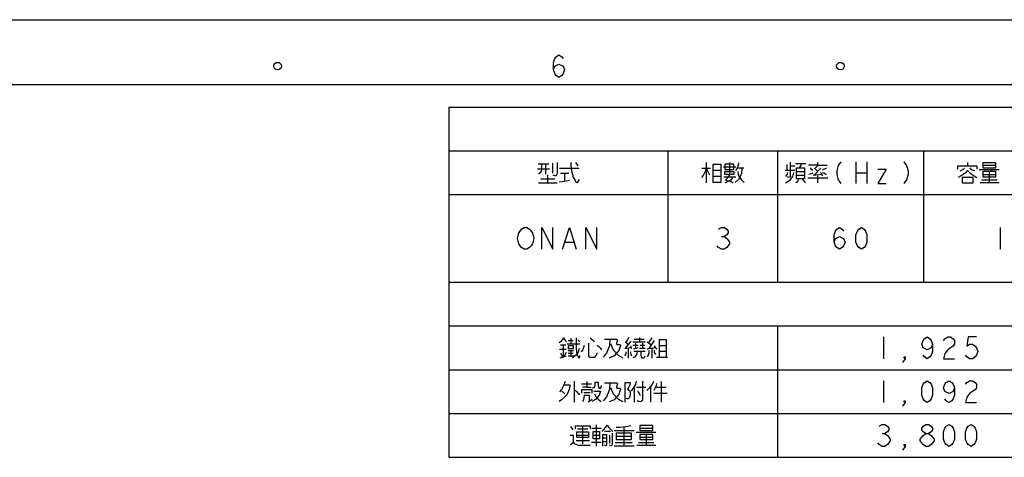
# Model space of a CAD drawing. Units: millimetres. Extents: x 3303 to 12213, y 1862 to 8162.
# Drawn here: x 8153 to 10176, y 7262 to 8162 of the extents above; entities that cross this region are included whole.
import ezdxf

# ---------------------------------------------------------------- set-up
doc = ezdxf.new("R2010")
doc.units = ezdxf.units.MM
doc.header["$LTSCALE"] = 32.67
doc.layers.add('54_ALL_TABLES', color=7, linetype='CONTINUOUS')
doc.layers.add('OUTLINE_DRAWING_OF_TRDXF_FORMAT', color=7, linetype='CONTINUOUS')

msp = doc.modelspace()

# ---------------------------------------------------------------- linework, layer by layer
at = {"layer": '54_ALL_TABLES', "color": 2, "linetype": 'Continuous'}
for p, q in [((9034.7, 7982), (12109.7, 7982)), ((9034.7, 7982), (9034.7, 7262)), ((9034.7, 7892), (12109.7, 7892)), ((9484.7, 7892), (9484.7, 7622)), ((9709.7, 7892), (9709.7, 7622)), ((10009.7, 7892), (10009.7, 7622)), ((9563.1, 7868), (9563.1, 7825.9)), ((9611, 7868), (9611, 7842.6)), ((9870.9, 7869.5), (9870.9, 7824.5)), ((9893.4, 7869.5), (9893.4, 7824.5)), ((10099.7, 7868), (10099.7, 7860.8)), ((9216.8, 7855), (9241.5, 7855)), ((9218.3, 7865.1), (9240.1, 7865.1)), ((9232.8, 7865.1), (9232.8, 7844.1)), ((9247.3, 7866.6), (9247.3, 7846.3)), ((9261.8, 7856.4), (9302.5, 7856.4)), ((9554.3, 7856.4), (9571.8, 7856.4)), ((9576.8, 7852.1), (9594.3, 7852.1)), ((9598.6, 7859.3), (9624, 7859.3)), ((9627.7, 7857.1), (9640.7, 7857.1)), ((9725.4, 7852.1), (9745, 7852.1)), ((9729, 7863.7), (9729, 7852.1)), ((9736.3, 7860.8), (9745, 7860.8)), ((9746.4, 7865.9), (9768.2, 7865.9)), ((9749.3, 7849.2), (9764.6, 7849.2)), ((9792.2, 7862.2), (9773.3, 7862.2)), ((9785.6, 7856.4), (9792.2, 7849.9)), ((9798.7, 7856.4), (9785.6, 7842.6)), ((9792.9, 7862.2), (9786.4, 7855.7)), ((10079.3, 7860.8), (10079.3, 7854.2)), ((10124.3, 7853.5), (10165, 7853.5)), ((10131.6, 7862.2), (10158.5, 7862.2)), ((10144.7, 7849.2), (10144.7, 7826.7)), ((9223.4, 7834.6), (9252.4, 7834.6)), ((9237.2, 7842.6), (9237.2, 7825.9)), ((9264, 7846.3), (9281.4, 7846.3)), ((9272, 7845.5), (9272, 7830.3)), ((9576.8, 7839.7), (9594.3, 7839.7)), ((9599.3, 7838.3), (9624, 7838.3)), ((9749.3, 7841.9), (9764.6, 7841.9)), ((9771.8, 7836.1), (9813.2, 7836.1)), ((9782.7, 7841.9), (9800.2, 7844.1)), ((9792.2, 7840.4), (9792.2, 7825.9)), ((9870.9, 7847), (9893.4, 7847)), ((10129.4, 7832.5), (10160.6, 7832.5)), ((10131.6, 7843.4), (10158.5, 7843.4)), ((9219, 7825.9), (9256.8, 7825.9)), ((10125.8, 7826.7), (10165, 7826.7)), ((9034.7, 7802), (12109.7, 7802)), ((10167.2, 7734.5), (10167.2, 7689.5)), ((9594.4, 7715.7), (9600, 7715.7)), ((9273.7, 7704.5), (9290.6, 7704.5)), ((9034.7, 7622), (12109.7, 7622)), ((9034.7, 7532), (12109.7, 7532)), ((9709.7, 7532), (9709.7, 7262)), ((9285.1, 7506.6), (9285.1, 7495)), ((9404.1, 7508), (9399, 7498.6)), ((9415, 7505.1), (9436, 7505.1)), ((9425.9, 7508), (9425.9, 7499.3)), ((9451.3, 7507.3), (9445.5, 7498.6)), ((9466.5, 7504.4), (9466.5, 7468.1)), ((9927.2, 7509.5), (9927.2, 7464.5)), ((9261.8, 7484.1), (9275.6, 7484.1)), ((9264, 7493.5), (9274.9, 7493.5)), ((9269.1, 7493.5), (9269.1, 7468.1)), ((9277.8, 7495), (9303.9, 7495)), ((9280, 7502.2), (9290.2, 7502.2)), ((9396.1, 7485.5), (9408.5, 7487.7)), ((9408.5, 7500.8), (9396.8, 7486.3)), ((9396.8, 7499.3), (9403.4, 7494.2)), ((9402.7, 7486.3), (9402.7, 7465.9)), ((9412.8, 7499.3), (9438.2, 7499.3)), ((9412.8, 7492.8), (9423.7, 7492.8)), ((9414.3, 7484.8), (9423.7, 7487.7)), ((9417.9, 7496.4), (9417.9, 7486.3)), ((9425.9, 7486.3), (9438.2, 7486.3)), ((9427.3, 7492.8), (9437.5, 7492.8)), ((9432.4, 7496.4), (9432.4, 7486.3)), ((9441.8, 7499.3), (9450.6, 7493.5)), ((9441.8, 7484.8), (9459.3, 7487.7)), ((9456.4, 7502.2), (9445.5, 7485.5)), ((9451.3, 7486.3), (9451.3, 7465.9)), ((9466.5, 7492.1), (9481, 7492.1)), ((9263.3, 7466.7), (9275.6, 7469.6)), ((9280, 7481.2), (9290.9, 7481.2)), ((9280, 7476.1), (9290.2, 7476.1)), ((9280, 7470.3), (9290.9, 7470.3)), ((9285.1, 7481.2), (9285.1, 7470.3)), ((9414.3, 7480.4), (9438.2, 7480.4)), ((9461.4, 7468.1), (9483.9, 7468.1)), ((9466.5, 7480.4), (9481, 7480.4)), ((9034.7, 7442), (12109.7, 7442)), ((9292.3, 7418.8), (9292.3, 7375.2)), ((9306.8, 7412.9), (9327.9, 7412.9)), ((9317.7, 7406.4), (9309, 7406.4)), ((9415, 7405.7), (9415, 7375.2)), ((9420.1, 7406.4), (9438.9, 7406.4)), ((9449.1, 7407.1), (9449.1, 7375.2)), ((9460, 7406.4), (9481, 7406.4)), ((9470.9, 7418), (9470.9, 7375.2)), ((9927.2, 7419.5), (9927.2, 7374.5)), ((9306.8, 7401.3), (9306.8, 7394.1)), ((9311.9, 7395.5), (9325, 7395.5)), ((9455.6, 7394.1), (9483.2, 7394.1)), ((9320.6, 7375.9), (9329.3, 7381.7)), ((9034.7, 7352), (12109.7, 7352)), ((9293.8, 7326.6), (9293.8, 7320.8)), ((9309, 7325.9), (9309, 7289.6)), ((9328.6, 7322.2), (9347.5, 7322.2)), ((9337.3, 7328.8), (9337.3, 7285.2)), ((9393.9, 7324.4), (9393.9, 7285.9)), ((9426.6, 7322.2), (9453.5, 7322.2)), ((9297.4, 7307.7), (9321.4, 7307.7)), ((9298.9, 7320.8), (9319.9, 7320.8)), ((9331.5, 7307.7), (9343.9, 7307.7)), ((9351.8, 7301.9), (9358.4, 7301.9)), ((9354, 7315.7), (9366.4, 7315.7)), ((9364.9, 7307.7), (9364.9, 7291)), ((9374.3, 7317.1), (9415, 7317.1)), ((9378, 7305.5), (9409.9, 7305.5)), ((9419.3, 7313.5), (9460, 7313.5)), ((9426.6, 7303.4), (9453.5, 7303.4)), ((9439.7, 7309.2), (9439.7, 7286.7)), ((9924.4, 7310.7), (9930, 7310.7)), ((9296, 7296.8), (9323.5, 7296.8)), ((9327.9, 7293.2), (9347.5, 7293.2)), ((9351.8, 7294.6), (9358.4, 7294.6)), ((9374.3, 7285.9), (9415, 7285.9)), ((9376.5, 7292.5), (9411.4, 7292.5)), ((9420.8, 7286.7), (9460, 7286.7)), ((9424.4, 7292.5), (9455.6, 7292.5)), ((9034.7, 7262), (12109.7, 7262))]:
    msp.add_line(p, q, dxfattribs=at)
for points in [[(9256.8, 7868), (9256.8, 7845.5), (9256, 7842.6), (9255.3, 7840.4), (9253.1, 7840.4), (9248.8, 7841.9)], [(9285.1, 7868), (9285.1, 7860.8), (9286.5, 7850.6), (9290.2, 7837.5), (9294.5, 7829.6), (9294.5, 7828.8), (9296, 7827.4), (9297.4, 7826.7), (9298.9, 7826.7), (9301, 7829.6), (9303.2, 7833.2)], [(9294.5, 7868), (9296, 7865.9), (9298.1, 7862.9), (9299.6, 7860.8)], [(9735.6, 7868.8), (9735.6, 7839.7), (9735.6, 7838.3), (9734.8, 7837.5), (9733.4, 7836.8), (9730.5, 7838.3)], [(9792.2, 7868), (9792.2, 7862.2), (9811.8, 7862.2)], [(9840, 7869.5), (9834.4, 7862), (9831.5, 7850.7), (9831.5, 7843.2), (9834.4, 7832), (9840, 7824.5)], [(9969.4, 7869.5), (9975, 7862), (9977.8, 7850.7), (9977.8, 7843.2), (9975, 7832), (9969.4, 7824.5)], [(9224.8, 7865.1), (9224.8, 7855), (9224.8, 7851.3), (9221.9, 7847), (9219, 7844.8)], [(9562.3, 7855.7), (9560.9, 7849.2), (9557.3, 7841.2), (9553.6, 7836.8)], [(9563.8, 7855.7), (9566, 7850.6), (9568.9, 7845.5), (9570.3, 7842.6)], [(9576.8, 7863.7), (9576.8, 7827.4), (9594.3, 7827.4), (9594.3, 7863.7), (9576.8, 7863.7)], [(9601.5, 7864.4), (9601.5, 7853.5), (9619.7, 7853.5), (9619.7, 7864.4), (9601.5, 7864.4)], [(9603, 7849.2), (9619.7, 7849.2), (9619.7, 7843.4), (9601.5, 7843.4), (9601.5, 7849.2), (9603, 7849.2)], [(9636.4, 7856.4), (9635.6, 7844.8), (9629.8, 7833.2), (9622.6, 7826.7)], [(9629.8, 7867.3), (9629.1, 7862.2), (9626.2, 7855), (9623.3, 7851.3)], [(9628.4, 7849.2), (9629.1, 7841.9), (9634.9, 7833.2), (9641.4, 7826.7)], [(9730.5, 7847.7), (9729.8, 7844.1), (9727.6, 7841.2), (9726.1, 7839)], [(9742.8, 7847.7), (9740.6, 7839), (9733.4, 7830.3), (9726.1, 7825.2)], [(9748.6, 7857.1), (9765.3, 7857.1), (9765.3, 7834.6), (9748.6, 7834.6), (9748.6, 7857.1)], [(9757.3, 7865.1), (9757.3, 7862.2), (9755.9, 7859.3), (9754.4, 7857.1)], [(9776.9, 7857.1), (9778.4, 7855), (9780.6, 7852.8), (9782, 7851.3)], [(9798, 7847.7), (9799.4, 7846.3), (9800.9, 7842.6), (9802.3, 7840.4)], [(9802.3, 7852.8), (9804.5, 7854.2), (9808.1, 7855.7), (9810.3, 7857.1)], [(9802.3, 7847.7), (9805.2, 7847), (9808.1, 7844.8), (9810.3, 7843.4)], [(9915.9, 7854.5), (9932.8, 7854.5), (9915.9, 7824.5), (9932.8, 7824.5)], [(10079.3, 7860.8), (10119.3, 7860.8), (10119.3, 7854.2)], [(10099.7, 7851.3), (10095.3, 7846.3), (10087.3, 7840.4), (10080.8, 7836.8)], [(10093.9, 7856.4), (10091.7, 7854.2), (10087.3, 7851.3), (10084.4, 7849.9)], [(10099.7, 7851.3), (10105.5, 7846.3), (10113.5, 7840.4), (10119.3, 7836.8)], [(10104.8, 7857.1), (10106.9, 7854.2), (10111.3, 7852.1), (10114.9, 7851.3)], [(10131.6, 7867.3), (10131.6, 7857.1), (10158.5, 7857.1), (10158.5, 7867.3), (10131.6, 7867.3)], [(10131.6, 7849.2), (10131.6, 7838.3), (10158.5, 7838.3), (10158.5, 7849.2), (10131.6, 7849.2)], [(9261.1, 7828.1), (9267.7, 7828.8), (9276.4, 7830.3), (9282.2, 7831.7)], [(9617.5, 7836.8), (9613.9, 7831.7), (9607.3, 7828.1), (9601.5, 7825.9)], [(9611, 7842.6), (9603, 7831.7), (9608.8, 7830.3), (9614.6, 7828.8), (9618.9, 7825.9)], [(9753, 7833.2), (9751.5, 7830.3), (9749.3, 7827.4), (9747.2, 7825.9)], [(9761, 7833.2), (9763.1, 7831), (9765.3, 7828.1), (9767.5, 7825.9)], [(9782, 7846.3), (9779.8, 7844.8), (9776.9, 7844.1), (9774, 7843.4)], [(10088.8, 7836.8), (10088.8, 7825.9), (10111.3, 7825.9), (10111.3, 7836.8), (10088.8, 7836.8)], [(9203.4, 7697), (9200.6, 7693.2), (9195, 7689.5), (9189.4, 7689.5), (9183.7, 7693.2), (9180.9, 7697), (9178.1, 7700.7), (9175.3, 7712), (9178.1, 7723.2), (9180.9, 7727), (9183.7, 7730.7), (9189.4, 7734.5), (9195, 7734.5), (9200.6, 7730.7), (9203.4, 7727), (9206.2, 7723.2), (9209, 7712), (9206.2, 7700.7), (9203.4, 7697)], [(9225.9, 7689.5), (9225.9, 7734.5), (9248.4, 7689.5), (9248.4, 7734.5)], [(9268.1, 7689.5), (9282.2, 7734.5), (9296.2, 7689.5)], [(9315.9, 7689.5), (9315.9, 7734.5), (9338.4, 7689.5), (9338.4, 7734.5)], [(9588.7, 7730.7), (9594.4, 7734.5), (9600, 7734.5), (9605.6, 7730.7), (9608.4, 7727), (9608.4, 7723.2), (9605.6, 7719.5), (9600, 7715.7), (9605.6, 7712), (9608.4, 7708.2), (9611.2, 7704.5), (9611.2, 7700.7), (9608.4, 7697), (9605.6, 7693.2), (9600, 7689.5), (9594.4, 7689.5), (9588.7, 7693.2), (9585.9, 7697)], [(9825.9, 7704.5), (9828.7, 7712), (9837.2, 7715.7), (9845.6, 7712), (9848.4, 7704.5), (9845.6, 7697), (9842.8, 7693.2), (9837.2, 7689.5), (9831.5, 7693.2), (9828.7, 7697), (9825.9, 7704.5), (9825.9, 7719.5), (9828.7, 7727), (9831.5, 7730.7), (9837.2, 7734.5), (9842.8, 7730.7), (9845.6, 7727)], [(9882.2, 7689.5), (9876.5, 7693.2), (9873.7, 7697), (9870.9, 7704.5), (9870.9, 7719.5), (9873.7, 7727), (9876.5, 7730.7), (9882.2, 7734.5), (9887.8, 7730.7), (9890.6, 7727), (9893.4, 7719.5), (9893.4, 7704.5), (9890.6, 7697), (9887.8, 7693.2), (9882.2, 7689.5)], [(9269.8, 7507.3), (9267.7, 7503.7), (9264, 7499.3), (9261.1, 7497.1)], [(9269.8, 7507.3), (9272, 7504.4), (9274.2, 7501.5), (9276.4, 7499.3)], [(9296, 7507.3), (9296, 7486.3), (9296.7, 7478.3), (9298.9, 7471), (9301, 7467.4), (9302.5, 7466.7), (9303.9, 7468.8), (9303.9, 7471)], [(9299.6, 7504.4), (9300.3, 7502.9), (9302.5, 7500.8), (9302.5, 7499.3)], [(9325, 7507.3), (9327.9, 7505.1), (9331.5, 7502.2), (9333, 7499.3)], [(9365.6, 7504.4), (9364.9, 7491.3), (9358.4, 7476.1), (9351.8, 7468.1)], [(9354, 7505.1), (9378.7, 7505.1), (9379.4, 7504.4), (9380.9, 7503.7), (9380.9, 7502.9), (9378.7, 7496.4), (9378.7, 7495.7), (9379.4, 7494.2), (9380.2, 7494.2), (9386, 7494.2), (9386.7, 7493.5), (9387.4, 7492.8), (9387.4, 7492.1), (9383.8, 7481.2), (9374.3, 7470.3), (9364.2, 7465.9)], [(9466.5, 7504.4), (9481, 7504.4), (9481, 7468.1)], [(10028.4, 7494.5), (10025.6, 7487), (10017.2, 7483.2), (10008.7, 7487), (10005.9, 7494.5), (10008.7, 7502), (10011.5, 7505.7), (10017.2, 7509.5), (10022.8, 7505.7), (10025.6, 7502), (10028.4, 7494.5), (10028.4, 7479.5), (10025.6, 7472), (10022.8, 7468.2), (10017.2, 7464.5), (10011.5, 7468.2), (10008.7, 7472)], [(10050.9, 7502), (10053.7, 7505.7), (10059.4, 7509.5), (10065, 7509.5), (10070.6, 7505.7), (10073.4, 7502), (10073.4, 7494.5), (10070.6, 7490.7), (10065, 7487), (10059.4, 7483.2), (10053.7, 7475.7), (10050.9, 7464.5), (10073.4, 7464.5)], [(10118.4, 7509.5), (10101.5, 7509.5), (10098.7, 7490.7), (10104.4, 7494.5), (10110, 7494.5), (10115.6, 7490.7), (10118.4, 7487), (10121.2, 7479.5), (10118.4, 7472), (10115.6, 7468.2), (10110, 7464.5), (10104.4, 7464.5), (10098.7, 7468.2), (10095.9, 7472)], [(9280, 7491.3), (9280, 7485.5), (9290.9, 7485.5), (9290.9, 7491.3), (9280, 7491.3)], [(9302.5, 7485.5), (9300.3, 7478.3), (9294.5, 7471), (9288.7, 7466.7)], [(9312.7, 7492.1), (9311.2, 7487.7), (9309, 7481.9), (9306.1, 7479)], [(9321.4, 7496.4), (9321.4, 7471.7), (9321.4, 7470.3), (9322.8, 7468.8), (9325, 7468.1), (9334.4, 7468.1), (9336.6, 7470.3), (9338.8, 7473.2), (9339.5, 7476.8)], [(9339.5, 7492.8), (9342.4, 7489.9), (9346, 7486.3), (9348.2, 7482.6)], [(9366.4, 7495.7), (9372.2, 7482.6), (9382.3, 7471.7), (9391.8, 7466.7)], [(9407, 7491.3), (9408.5, 7489.2), (9409.2, 7487), (9409.9, 7485.5)], [(9456.4, 7491.3), (9457.8, 7489.2), (9460, 7486.3), (9461.4, 7484.1)], [(9264, 7476.8), (9265.5, 7473.9), (9266.9, 7471), (9266.9, 7468.8)], [(9274.9, 7478.3), (9274.2, 7474.6), (9272.7, 7471.7), (9271.3, 7469.6)], [(9398.3, 7479), (9398.3, 7476.1), (9396.8, 7471.7), (9396.1, 7469.6)], [(9407.7, 7479), (9407.7, 7476.1), (9408.5, 7472.5), (9409.9, 7470.3)], [(9421.5, 7480.4), (9420.8, 7474.6), (9417.2, 7468.8), (9412.8, 7466.7)], [(9428.8, 7480.4), (9428.8, 7471.7), (9429.5, 7468.8), (9431, 7466.7), (9433.1, 7466.7), (9435.3, 7466.7), (9436.8, 7467.4), (9437.5, 7468.8), (9438.2, 7470.3)], [(9445.5, 7481.2), (9445.5, 7476.8), (9444, 7471.7), (9441.8, 7468.8)], [(9456.4, 7481.9), (9456.4, 7479), (9457.8, 7475.4), (9459.3, 7473.2)], [(9972.2, 7464.5), (9969.4, 7468.2), (9972.2, 7468.2), (9972.2, 7464.5), (9966.5, 7457)], [(9271.3, 7410.8), (9282.9, 7410.8), (9282.2, 7403.5), (9279.3, 7394.8), (9276.4, 7389.7), (9272, 7385.4), (9266.2, 7380.3), (9261.1, 7376.7)], [(9273.5, 7418), (9270.6, 7410.8), (9266.2, 7401.3), (9261.8, 7396.3)], [(9317.7, 7418), (9317.7, 7406.4), (9327.2, 7406.4)], [(9334.4, 7416.6), (9334.4, 7410.8), (9333.7, 7407.1), (9332.3, 7405), (9329.3, 7404.2)], [(9334.4, 7416.6), (9341, 7416.6), (9341, 7409.3), (9341.7, 7406.4), (9343.1, 7404.2), (9344.6, 7404.2), (9346.8, 7404.2), (9347.5, 7406.4), (9348.2, 7409.3)], [(9365.6, 7414.4), (9364.9, 7401.3), (9358.4, 7386.1), (9351.8, 7378.1)], [(9354, 7415.1), (9378.7, 7415.1), (9379.4, 7414.4), (9380.9, 7413.7), (9380.9, 7412.9), (9378.7, 7406.4), (9378.7, 7405.7), (9379.4, 7404.2), (9380.2, 7404.2), (9386, 7404.2), (9386.7, 7403.5), (9387.4, 7402.8), (9387.4, 7402.1), (9383.8, 7391.2), (9374.3, 7380.3), (9364.2, 7375.9)], [(9366.4, 7405.7), (9372.2, 7392.6), (9382.3, 7381.7), (9391.8, 7376.7)], [(9396.8, 7375.2), (9396.8, 7415.9), (9407, 7415.9), (9406.3, 7410.8), (9403.4, 7405.7), (9401.9, 7402.1), (9404.1, 7399.9), (9406.3, 7397.7), (9407, 7395.5), (9407, 7389.7), (9404.8, 7383.9), (9402.7, 7382.5), (9401.9, 7382.5), (9399.8, 7383.2), (9399, 7383.2)], [(9419.3, 7418.8), (9417.9, 7411.5), (9412.8, 7403.5), (9409.2, 7397.7)], [(9432.4, 7418.8), (9432.4, 7380.3), (9431, 7378.1), (9429.5, 7376.7), (9427.3, 7375.9), (9425.9, 7376.7), (9423.7, 7376.7), (9421.5, 7378.1)], [(9454.9, 7418), (9452, 7411.5), (9446.2, 7404.2), (9441.1, 7399.2)], [(9461.4, 7413.7), (9460.7, 7409.3), (9457.8, 7403.5), (9455.6, 7399.2)], [(10017.2, 7374.5), (10011.5, 7378.2), (10008.7, 7382), (10005.9, 7389.5), (10005.9, 7404.5), (10008.7, 7412), (10011.5, 7415.7), (10017.2, 7419.5), (10022.8, 7415.7), (10025.6, 7412), (10028.4, 7404.5), (10028.4, 7389.5), (10025.6, 7382), (10022.8, 7378.2), (10017.2, 7374.5)], [(10073.4, 7404.5), (10070.6, 7397), (10062.2, 7393.2), (10053.7, 7397), (10050.9, 7404.5), (10053.7, 7412), (10056.5, 7415.7), (10062.2, 7419.5), (10067.8, 7415.7), (10070.6, 7412), (10073.4, 7404.5), (10073.4, 7389.5), (10070.6, 7382), (10067.8, 7378.2), (10062.2, 7374.5), (10056.5, 7378.2), (10053.7, 7382)], [(10095.9, 7412), (10098.7, 7415.7), (10104.4, 7419.5), (10110, 7419.5), (10115.6, 7415.7), (10118.4, 7412), (10118.4, 7404.5), (10115.6, 7400.7), (10110, 7397), (10104.4, 7393.2), (10098.7, 7385.7), (10095.9, 7374.5), (10118.4, 7374.5)], [(9266.9, 7397.7), (9268.4, 7396.3), (9271.3, 7394.1), (9272.7, 7392.6)], [(9293.8, 7399.9), (9296.7, 7397), (9300.3, 7393.4), (9303.9, 7391.2)], [(9306.8, 7401.3), (9328.6, 7401.3), (9328.6, 7394.8), (9328.6, 7394.1)], [(9312.7, 7389.7), (9311.9, 7383.9), (9310.5, 7378.8), (9309, 7376.7)], [(9312.7, 7389.7), (9322.8, 7389.7), (9322.8, 7377.4)], [(9332.3, 7397.7), (9346, 7397.7), (9343.1, 7389.7), (9335.9, 7381), (9328.6, 7376.7)], [(9333.7, 7392.6), (9336.6, 7386.8), (9342.4, 7380.3), (9347.5, 7376.7)], [(9422.3, 7397.7), (9424.4, 7395.5), (9425.9, 7391.9), (9427.3, 7389)], [(9972.2, 7374.5), (9969.4, 7378.2), (9972.2, 7378.2), (9972.2, 7374.5), (9966.5, 7367)], [(9284.3, 7325.1), (9286.5, 7322.9), (9288, 7320.8), (9289.4, 7318.6)], [(9293.8, 7326.6), (9325, 7326.6), (9325, 7320.8)], [(9348.9, 7315), (9352.6, 7318.6), (9356.9, 7323.7), (9359.8, 7328), (9362.7, 7323.7), (9367.8, 7318.6), (9371.4, 7315)], [(9378, 7323.7), (9386, 7323.7), (9399, 7325.1), (9408.5, 7327.3)], [(9426.6, 7327.3), (9426.6, 7317.1), (9453.5, 7317.1), (9453.5, 7327.3), (9426.6, 7327.3)], [(9918.7, 7325.7), (9924.4, 7329.5), (9930, 7329.5), (9935.6, 7325.7), (9938.4, 7322), (9938.4, 7318.2), (9935.6, 7314.5), (9930, 7310.7), (9935.6, 7307), (9938.4, 7303.2), (9941.2, 7299.5), (9941.2, 7295.7), (9938.4, 7292), (9935.6, 7288.2), (9930, 7284.5), (9924.4, 7284.5), (9918.7, 7288.2), (9915.9, 7292)], [(10014.4, 7310.7), (10008.7, 7314.5), (10005.9, 7318.2), (10005.9, 7322), (10008.7, 7325.7), (10014.4, 7329.5), (10020, 7329.5), (10025.6, 7325.7), (10028.4, 7322), (10028.4, 7318.2), (10025.6, 7314.5), (10020, 7310.7)], [(10062.2, 7284.5), (10056.5, 7288.2), (10053.7, 7292), (10050.9, 7299.5), (10050.9, 7314.5), (10053.7, 7322), (10056.5, 7325.7), (10062.2, 7329.5), (10067.8, 7325.7), (10070.6, 7322), (10073.4, 7314.5), (10073.4, 7299.5), (10070.6, 7292), (10067.8, 7288.2), (10062.2, 7284.5)], [(10107.2, 7284.5), (10101.5, 7288.2), (10098.7, 7292), (10095.9, 7299.5), (10095.9, 7314.5), (10098.7, 7322), (10101.5, 7325.7), (10107.2, 7329.5), (10112.8, 7325.7), (10115.6, 7322), (10118.4, 7314.5), (10118.4, 7299.5), (10115.6, 7292), (10112.8, 7288.2), (10107.2, 7284.5)], [(9283.6, 7307.7), (9290.2, 7307.7), (9290.2, 7293.2), (9288.7, 7291), (9286.5, 7288.8), (9283.6, 7286.7)], [(9297.4, 7314.2), (9321.4, 7314.2), (9321.4, 7302.6), (9297.4, 7302.6), (9297.4, 7314.2)], [(9330.8, 7315), (9343.9, 7315), (9343.9, 7299.7), (9330.8, 7299.7), (9330.8, 7315)], [(9351.1, 7285.2), (9351.1, 7309.2), (9358.4, 7309.2), (9358.4, 7288.1), (9358.4, 7286.7), (9357.7, 7285.9), (9356.9, 7285.9), (9354, 7286.7)], [(9370, 7311.3), (9370, 7288.8), (9370, 7287.4), (9369.3, 7286.7), (9367.8, 7285.9), (9364.9, 7286.7)], [(9378, 7311.3), (9378, 7298.3), (9409.9, 7298.3), (9409.9, 7311.3), (9378, 7311.3)], [(9426.6, 7309.2), (9426.6, 7298.3), (9453.5, 7298.3), (9453.5, 7309.2), (9426.6, 7309.2)], [(10014.4, 7284.5), (10008.7, 7288.2), (10005.9, 7292), (10003.1, 7295.7), (10003.1, 7299.5), (10005.9, 7303.2), (10008.7, 7307), (10014.4, 7310.7), (10020, 7310.7), (10025.6, 7307), (10028.4, 7303.2), (10031.2, 7299.5), (10031.2, 7295.7), (10028.4, 7292), (10025.6, 7288.2), (10020, 7284.5), (10014.4, 7284.5)], [(9290.2, 7293.2), (9292.3, 7290.3), (9296.7, 7288.1), (9300.3, 7286.7), (9325, 7286.7)], [(9972.2, 7284.5), (9969.4, 7288.2), (9972.2, 7288.2), (9972.2, 7284.5), (9966.5, 7277)]]:
    msp.add_lwpolyline(points, dxfattribs=at)
at = {"layer": 'OUTLINE_DRAWING_OF_TRDXF_FORMAT', "color": 7, "linetype": 'Continuous'}
for p, q in [((3302.8, 8161.5), (12212.8, 8161.5)), ((12151.2, 8027.6), (3580.3, 8027.6))]:
    msp.add_line(p, q, dxfattribs=at)
msp.add_lwpolyline([(9249.3, 8058.4), (9252.2, 8066.1), (9260.8, 8070), (9269.5, 8066.1), (9272.4, 8058.4), (9269.5, 8050.7), (9266.6, 8046.9), (9260.8, 8043), (9255, 8046.9), (9252.2, 8050.7), (9249.3, 8058.4), (9249.3, 8073.8), (9252.2, 8081.6), (9255, 8085.4), (9260.8, 8089.3), (9266.6, 8085.4), (9269.5, 8081.6)], dxfattribs=at)
for centre in [(8682.8, 8066.1), (9838.9, 8066.1)]:
    msp.add_circle(centre, 7.71, dxfattribs=at)

doc.saveas('drawing.dxf')
